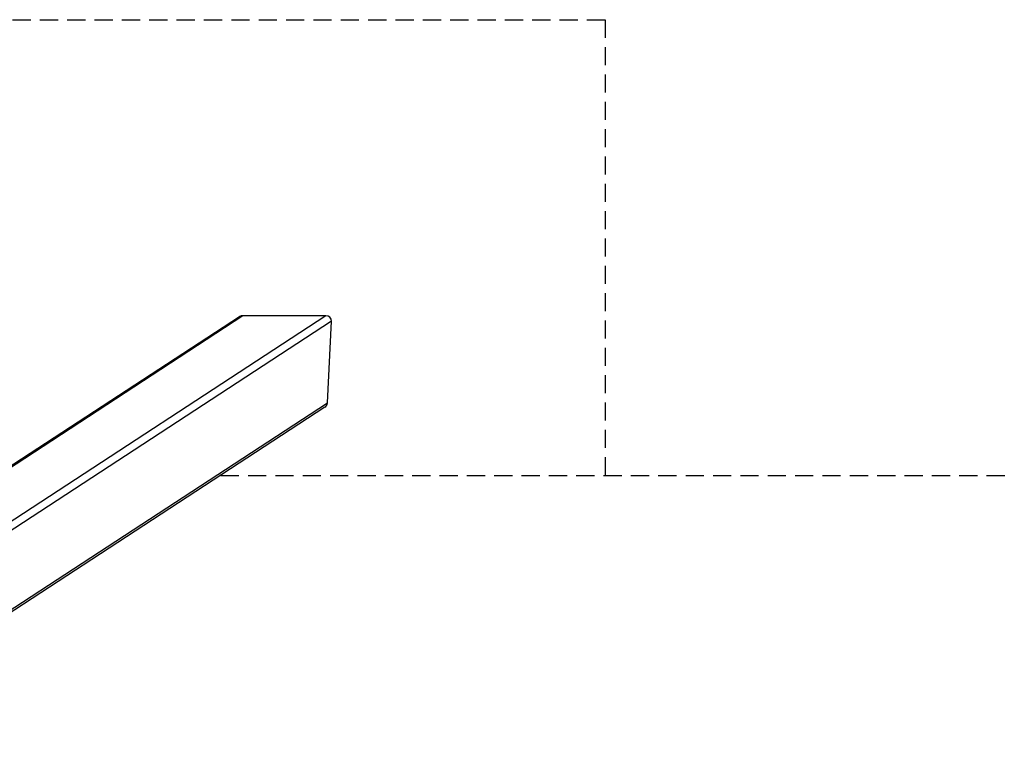
# Model space of a CAD drawing. Units: millimetres. Extents: x -3790 to 3710, y -2667 to 2000.
# Drawn here: x 318 to 1398, y 1194 to 2000 of the extents above; entities that cross this region are included whole.
import ezdxf

# ---------------------------------------------------------------- set-up
doc = ezdxf.new("R2010")
doc.units = ezdxf.units.MM
doc.header["$LTSCALE"] = 40
doc.linetypes.add('DASHED', pattern=[0.75, 0.5, -0.25])
doc.layers.add('SW_Toestellen', color=2, linetype='Continuous')
doc.layers.add('Valzone_WAS', color=254, linetype='DASHED')

msp = doc.modelspace()

# ---------------------------------------------------------------- linework, layer by layer
at = {"layer": 'SW_Toestellen'}
for p, q in [((653.8, 1675.7), (65, 1290.9)), ((559.1, 1674.6), (140.2, 1400.8)), ((562.7, 1675.7), (141.6, 1400.5)), ((653.8, 1675.7), (562.7, 1675.7)), ((659.7, 1669.6), (69.9, 1284.1)), ((655.6, 1580.2), (659.7, 1669.6)), ((69.9, 1197.5), (655.6, 1580.2)), ((652.6, 1575.2), (69.9, 1194.4))]:
    msp.add_line(p, q, dxfattribs=at)
for centre, major_axis, start_param, end_param in [((562.4, 1669.6), (5.28, 3.45), 0.969082, 1.570796), ((653.5, 1669.6), (5.28, 3.45), 5.681471, 7.252267), ((649.3, 1580.2), (-5.28, -3.45), 1.570796, 2.539878)]:
    msp.add_ellipse(centre, major_axis=major_axis, ratio=0.951784, start_param=start_param, end_param=end_param, dxfattribs=at)
at = {"layer": 'Valzone_WAS'}
for p, q in [((-1040, 2000.5), (960, 2000.5)), ((960, 2000.5), (960, 1500.5)), ((538.3, 1500.5), (3210, 1500.5))]:
    msp.add_line(p, q, dxfattribs=at)

doc.saveas('drawing.dxf')
